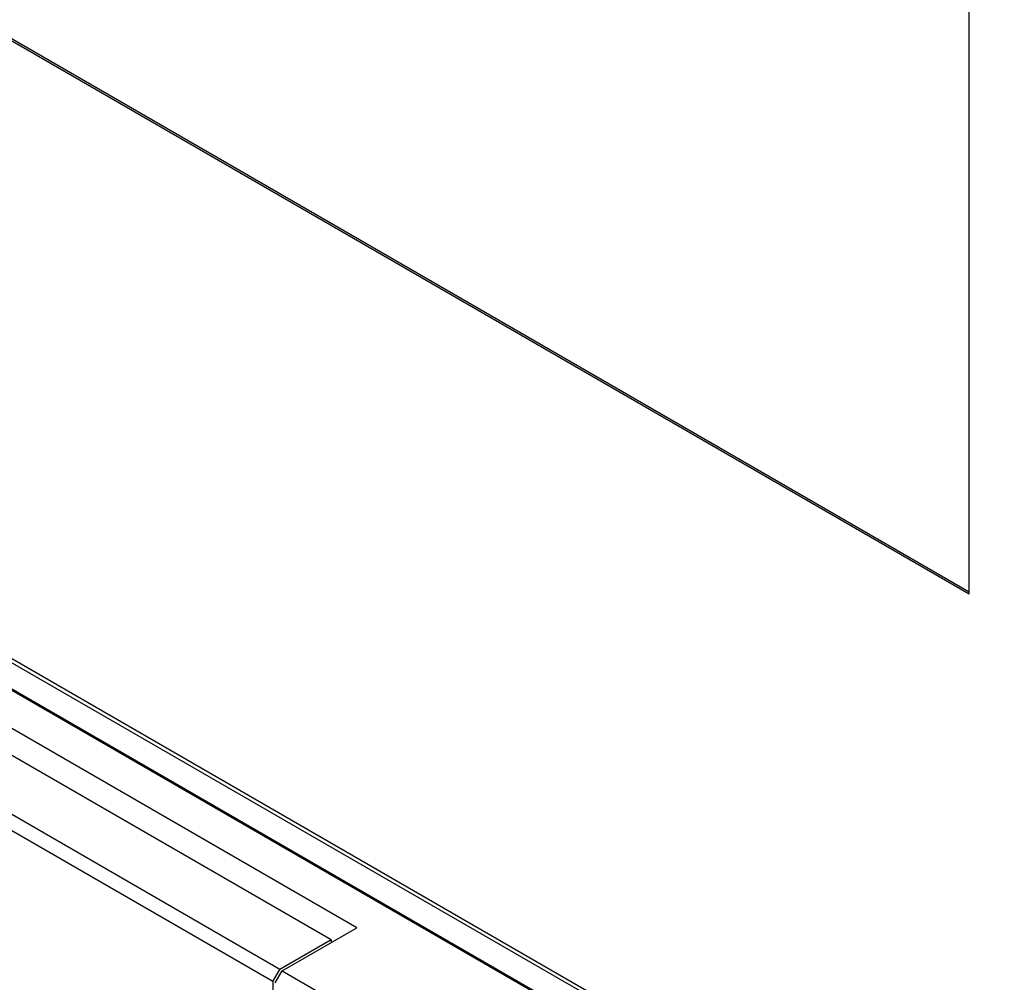
# Model space of a CAD drawing. Units: millimetres. Extents: x -1052 to 1451, y -404 to 537.
# Drawn here: x -624 to -595, y 225 to 254 of the extents above; entities that cross this region are included whole.
import ezdxf

# ---------------------------------------------------------------- set-up
doc = ezdxf.new("R2010")
doc.units = ezdxf.units.MM
for name, color, linetype, true_color in [('图层 2201', 7, 'Continuous', 0x000000), ('图层 2202', 7, 'Continuous', 0x000000), ('图层 2205', 7, 'Continuous', 0x000000), ('图层 2206', 7, 'Continuous', 0x000000), ('图层 2232', 7, 'Continuous', 0x000000), ('图层 2246', 7, 'Continuous', 0x000000), ('图层 2251', 7, 'Continuous', 0x000000), ('图层 2283', 7, 'Continuous', 0x000000), ('图层 2284', 7, 'Continuous', 0x000000), ('图层 2288', 7, 'Continuous', 0x000000), ('图层 2307', 7, 'Continuous', 0x000000), ('图层 2309', 7, 'Continuous', 0x000000), ('图层 2351', 7, 'Continuous', 0x000000), ('图层 2354', 7, 'Continuous', 0x000000), ('图层 2355', 7, 'Continuous', 0x000000), ('图层 2684', 7, 'Continuous', 0x000000), ('图层 2699', 7, 'Continuous', 0x000000)]:
    doc.layers.add(name, color=color, linetype=linetype, true_color=true_color)
doc.layers.add('图层 2310', color=7, linetype='Continuous', lineweight=50, true_color=0x000000)

msp = doc.modelspace()

# ---------------------------------------------------------------- linework, layer by layer
at = {"layer": '图层 2201', "color": 18, "lineweight": -3, "true_color": 0x000000}
msp.add_line((-616.524, 225.185), (-662.105, 251.501), dxfattribs=at)
at = {"layer": '图层 2202', "color": 18, "lineweight": -3, "true_color": 0x000000}
msp.add_line((-614.968, 226.083), (-660.549, 252.399), dxfattribs=at)
at = {"layer": '图层 2205', "color": 18, "lineweight": -3, "true_color": 0x000000}
msp.add_line((-616.736, 224.817), (-662.317, 251.134), dxfattribs=at)
at = {"layer": '图层 2206', "color": 18, "lineweight": -3, "true_color": 0x000000}
msp.add_line((-616.736, 224.817), (-616.736, 212.243), dxfattribs=at)
at = {"layer": '图层 2232', "color": 18, "lineweight": -3, "true_color": 0x000000}
msp.add_line((-704.487, 299.532), (-595.581, 236.655), dxfattribs=at)
at = {"layer": '图层 2246', "color": 18, "lineweight": -3, "true_color": 0x000000}
msp.add_line((-616.453, 225.144), (-571.786, 199.355), dxfattribs=at)
at = {"layer": '图层 2251', "color": 18, "lineweight": -3, "true_color": 0x000000}
msp.add_line((-616.453, 225.144), (-614.19, 226.45), dxfattribs=at)
at = {"layer": '图层 2283', "color": 18, "lineweight": -3, "true_color": 0x000000}
msp.add_line((-595.581, 236.59), (-595.581, 306.683), dxfattribs=at)
at = {"layer": '图层 2284', "color": 18, "lineweight": -3, "true_color": 0x000000}
msp.add_line((-704.544, 299.499), (-595.581, 236.59), dxfattribs=at)
at = {"layer": '图层 2288', "color": 18, "lineweight": -3, "true_color": 0x000000}
msp.add_line((-558.28, 196.293), (-720.773, 290.109), dxfattribs=at)
at = {"layer": '图层 2307', "color": 18, "lineweight": -3, "true_color": 0x000000}
msp.add_line((-720.879, 290.048), (-558.245, 196.15), dxfattribs=at)
at = {"layer": '图层 2309', "color": 18, "true_color": 0x000000}
msp.add_line((-557.537, 194.926), (-721.586, 289.639), dxfattribs=at)
at = {"layer": '图层 2310', "color": 18, "true_color": 0x000000}
msp.add_line((-557.537, 194.926), (-721.586, 289.639), dxfattribs=at)
at = {"layer": '图层 2351', "color": 18, "lineweight": -3, "true_color": 0x000000}
msp.add_line((-616.736, 224.817), (-616.524, 225.185), dxfattribs=at)
at = {"layer": '图层 2354', "color": 18, "lineweight": -3, "true_color": 0x000000}
msp.add_line((-614.968, 226.083), (-614.968, 226.001), dxfattribs=at)
at = {"layer": '图层 2355', "color": 18, "lineweight": -3, "true_color": 0x000000}
msp.add_line((-614.968, 226.083), (-616.524, 225.185), dxfattribs=at)
at = {"layer": '图层 2684', "color": 18, "lineweight": -3, "true_color": 0x000000}
msp.add_line((-616.665, 224.777), (-616.453, 225.144), dxfattribs=at)
at = {"layer": '图层 2699', "color": 18, "lineweight": -3, "true_color": 0x000000}
msp.add_line((-614.19, 226.45), (-659.913, 252.848), dxfattribs=at)

doc.saveas('drawing.dxf')
